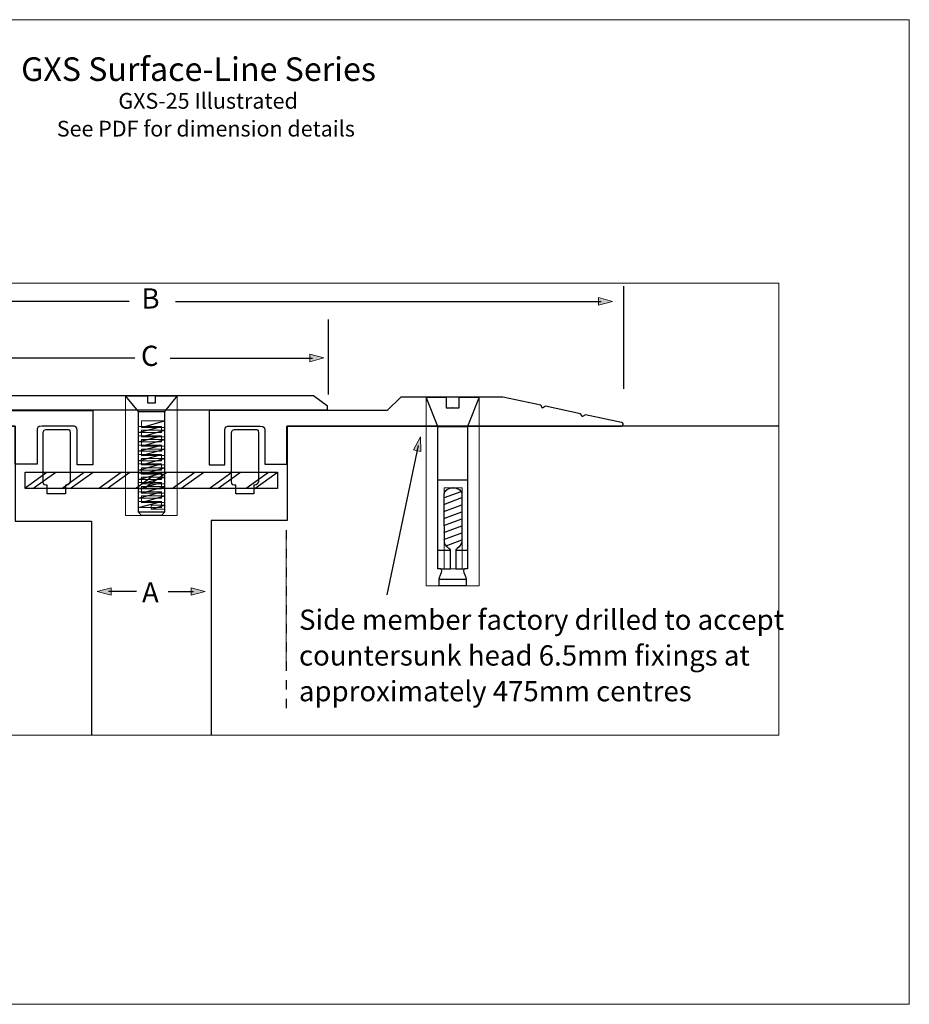
# Model space of a CAD drawing. Units: inches. Extents: x 0 to 297, y 0 to 210.
# Drawn here: x 107 to 297, y 0 to 210 of the extents above; entities that cross this region are included whole.
import ezdxf

# ---------------------------------------------------------------- set-up
doc = ezdxf.new("R2010")
doc.units = ezdxf.units.IN
doc.header["$MEASUREMENT"] = 0
doc.linetypes.add('AI-Linetype-2', pattern=[3.999797, 1.999899, -1.999899])
for name, color, linetype in [('border', 7, 'Continuous'), ('Layer 1', 7, 'Continuous'), ('Layer 3', 7, 'Continuous'), ('Layer 4', 7, 'Continuous')]:
    doc.layers.add(name, color=color, linetype=linetype)

# ---------------------------------------------------------------- blocks, each defined once
blk = doc.blocks.new('block 2')
at = {"layer": 'Layer 1', "lineweight": 0}
blk.add_lwpolyline([(25.49, 57.41), (269.17, 57.41), (269.17, 153.83), (25.49, 153.83), (25.49, 57.41)], dxfattribs=at)
at = {"layer": 'Layer 1', "color": 7, "lineweight": 25}
blk.add_lwpolyline([(25.49, 123.32), (106.3, 123.32), (106.3, 103.04), (122.53, 103.04), (122.53, 57.41)], dxfattribs=at)
blk = doc.blocks.new('block 3')
at = {"layer": 'Layer 1', "lineweight": 0}
blk.add_lwpolyline([(25.49, 57.41), (269.17, 57.41), (269.17, 153.83), (25.49, 153.83), (25.49, 57.41)], dxfattribs=at)
at = {"layer": 'Layer 1', "color": 7, "lineweight": 25}
blk.add_lwpolyline([(269.17, 123.31), (164.29, 123.31), (164.29, 103.18), (148.05, 103.18), (148.05, 57.55)], dxfattribs=at)
blk = doc.blocks.new('block 4')
at = {"layer": 'Layer 1', "lineweight": 0}
blk.add_lwpolyline([(25.49, 57.41), (269.17, 57.41), (269.17, 153.83), (25.49, 153.83), (25.49, 57.41)], dxfattribs=at)
for points in [[(42.56, 125.75), (42.56, 125.75), (34.86, 124.11), (34.86, 124.11), (34.86, 124.11), (34.79, 124.08), (34.79, 124.08), (34.79, 124.08), (34.73, 124.04), (34.73, 124.04), (34.73, 124.04), (34.67, 123.99), (34.67, 123.99), (34.67, 123.99), (34.62, 123.93), (34.62, 123.93), (34.62, 123.93), (34.59, 123.86), (34.59, 123.86), (34.59, 123.86), (34.57, 123.78), (34.57, 123.78), (34.57, 123.78), (34.56, 123.71), (34.56, 123.71), (34.56, 123.71), (34.57, 123.63), (34.57, 123.63), (34.57, 123.63), (34.59, 123.56), (34.59, 123.56), (34.59, 123.56), (34.63, 123.49), (34.63, 123.49), (34.63, 123.49), (34.68, 123.43), (34.68, 123.43), (34.68, 123.43), (34.74, 123.38), (34.74, 123.38), (34.74, 123.38), (34.81, 123.35), (34.81, 123.35), (34.81, 123.35), (34.88, 123.32), (34.88, 123.32), (34.88, 123.32), (34.96, 123.31), (34.96, 123.31), (34.96, 123.31), (60.21, 123.31), (60.21, 123.31), (60.21, 123.31), (106.27, 123.32), (106.27, 123.32), (106.27, 123.32), (106.26, 115.17), (106.26, 115.17), (106.26, 115.17), (110.96, 115.17), (110.96, 115.17), (110.96, 115.17), (110.96, 122.31), (110.96, 122.31), (110.96, 122.89), (111.09, 123.28), (111.93, 123.28), (111.93, 123.28), (118.58, 123.28), (118.58, 123.28), (119.02, 123.28), (119.5, 123.33), (119.5, 122.36), (119.5, 121.39), (119.5, 115.08), (119.5, 115.08), (119.5, 115.08), (122.84, 115.08), (122.84, 115.08), (122.84, 115.08), (122.84, 126.68), (122.84, 126.68), (122.84, 126.68), (84.85, 126.68), (84.85, 126.68), (84.85, 126.68), (81.97, 129.52), (81.97, 129.52), (81.97, 129.52), (60.21, 129.52), (60.21, 129.52), (60.21, 129.52), (52.12, 127.79), (52.12, 127.79), (52.12, 127.79), (51.74, 127.16), (51.74, 127.16), (51.74, 127.16), (51.11, 127.57), (51.11, 127.57), (51.11, 127.57), (43.61, 125.97), (43.61, 125.97), (43.61, 125.97), (43.22, 125.34), (43.22, 125.34), (43.22, 125.34), (42.56, 125.75), (42.56, 125.75)], [(227.94, 125.75), (227.94, 125.75), (235.64, 124.11), (235.64, 124.11), (235.64, 124.11), (235.71, 124.08), (235.71, 124.08), (235.71, 124.08), (235.78, 124.04), (235.78, 124.04), (235.78, 124.04), (235.83, 123.99), (235.83, 123.99), (235.83, 123.99), (235.88, 123.93), (235.88, 123.93), (235.88, 123.93), (235.92, 123.86), (235.92, 123.86), (235.92, 123.86), (235.94, 123.78), (235.94, 123.78), (235.94, 123.78), (235.94, 123.71), (235.94, 123.71), (235.94, 123.71), (235.93, 123.63), (235.93, 123.63), (235.93, 123.63), (235.91, 123.56), (235.91, 123.56), (235.91, 123.56), (235.87, 123.49), (235.87, 123.49), (235.87, 123.49), (235.82, 123.43), (235.82, 123.43), (235.82, 123.43), (235.76, 123.38), (235.76, 123.38), (235.76, 123.38), (235.69, 123.35), (235.69, 123.35), (235.69, 123.35), (235.62, 123.32), (235.62, 123.32), (235.62, 123.32), (235.54, 123.31), (235.54, 123.31), (235.54, 123.31), (210.29, 123.31), (210.29, 123.31), (210.29, 123.31), (164.24, 123.32), (164.24, 123.32), (164.24, 123.32), (164.24, 115.17), (164.24, 115.17), (164.24, 115.17), (159.54, 115.17), (159.54, 115.17), (159.54, 115.17), (159.54, 122.31), (159.54, 122.31), (159.54, 122.89), (159.41, 123.28), (158.57, 123.28), (158.57, 123.28), (151.92, 123.28), (151.92, 123.28), (151.48, 123.28), (151, 123.33), (151, 122.36), (151, 121.39), (151.01, 115.08), (151.01, 115.08), (151.01, 115.08), (147.66, 115.08), (147.66, 115.08), (147.66, 115.08), (147.66, 126.68), (147.66, 126.68), (147.66, 126.68), (185.65, 126.68), (185.65, 126.68), (185.65, 126.68), (188.53, 129.52), (188.53, 129.52), (188.53, 129.52), (210.29, 129.52), (210.29, 129.52), (210.29, 129.52), (218.38, 127.79), (218.38, 127.79), (218.38, 127.79), (218.76, 127.16), (218.76, 127.16), (218.76, 127.16), (219.39, 127.57), (219.39, 127.57), (219.39, 127.57), (226.89, 125.97), (226.89, 125.97), (226.89, 125.97), (227.28, 125.34), (227.28, 125.34), (227.28, 125.34), (227.94, 125.75), (227.94, 125.75)]]:
    blk.add_open_spline(points, degree=3, knots=[0, 0, 0, 0, 1, 1, 1, 2, 2, 2, 3, 3, 3, 4, 4, 4, 5, 5, 5, 6, 6, 6, 7, 7, 7, 8, 8, 8, 9, 9, 9, 10, 10, 10, 11, 11, 11, 12, 12, 12, 13, 13, 13, 14, 14, 14, 15, 15, 15, 16, 16, 16, 17, 17, 17, 18, 18, 18, 19, 19, 19, 20, 20, 20, 21, 21, 21, 22, 22, 22, 23, 23, 23, 24, 24, 24, 25, 25, 25, 26, 26, 26, 27, 27, 27, 28, 28, 28, 29, 29, 29, 30, 30, 30, 31, 31, 31, 32, 32, 32, 33, 33, 33, 34, 34, 34, 35, 35, 35, 36, 36, 36, 36], dxfattribs=at)
at = {"layer": 'Layer 1', "color": 7, "lineweight": 25}
for points in [[(42.56, 125.75), (42.56, 125.75), (34.86, 124.11), (34.86, 124.11), (34.86, 124.11), (34.79, 124.08), (34.79, 124.08), (34.79, 124.08), (34.73, 124.04), (34.73, 124.04), (34.73, 124.04), (34.67, 123.99), (34.67, 123.99), (34.67, 123.99), (34.62, 123.93), (34.62, 123.93), (34.62, 123.93), (34.59, 123.86), (34.59, 123.86), (34.59, 123.86), (34.57, 123.78), (34.57, 123.78), (34.57, 123.78), (34.56, 123.71), (34.56, 123.71), (34.56, 123.71), (34.57, 123.63), (34.57, 123.63), (34.57, 123.63), (34.59, 123.56), (34.59, 123.56), (34.59, 123.56), (34.63, 123.49), (34.63, 123.49), (34.63, 123.49), (34.68, 123.43), (34.68, 123.43), (34.68, 123.43), (34.74, 123.38), (34.74, 123.38), (34.74, 123.38), (34.81, 123.35), (34.81, 123.35), (34.81, 123.35), (34.88, 123.32), (34.88, 123.32), (34.88, 123.32), (34.96, 123.31), (34.96, 123.31), (34.96, 123.31), (60.21, 123.31), (60.21, 123.31), (60.21, 123.31), (106.27, 123.32), (106.27, 123.32), (106.27, 123.32), (106.26, 115.17), (106.26, 115.17), (106.26, 115.17), (110.96, 115.17), (110.96, 115.17), (110.96, 115.17), (110.96, 122.31), (110.96, 122.31), (110.96, 122.89), (111.09, 123.28), (111.93, 123.28), (111.93, 123.28), (118.58, 123.28), (118.58, 123.28), (119.02, 123.28), (119.5, 123.33), (119.5, 122.36), (119.5, 121.39), (119.5, 115.08), (119.5, 115.08), (119.5, 115.08), (122.84, 115.08), (122.84, 115.08), (122.84, 115.08), (122.84, 126.68), (122.84, 126.68), (122.84, 126.68), (84.85, 126.68), (84.85, 126.68), (84.85, 126.68), (81.97, 129.52), (81.97, 129.52), (81.97, 129.52), (60.21, 129.52), (60.21, 129.52), (60.21, 129.52), (52.12, 127.79), (52.12, 127.79), (52.12, 127.79), (51.74, 127.16), (51.74, 127.16), (51.74, 127.16), (51.11, 127.57), (51.11, 127.57), (51.11, 127.57), (43.61, 125.97), (43.61, 125.97), (43.61, 125.97), (43.22, 125.34), (43.22, 125.34), (43.22, 125.34), (42.56, 125.75), (42.56, 125.75)], [(227.94, 125.75), (227.94, 125.75), (235.64, 124.11), (235.64, 124.11), (235.64, 124.11), (235.71, 124.08), (235.71, 124.08), (235.71, 124.08), (235.78, 124.04), (235.78, 124.04), (235.78, 124.04), (235.83, 123.99), (235.83, 123.99), (235.83, 123.99), (235.88, 123.93), (235.88, 123.93), (235.88, 123.93), (235.92, 123.86), (235.92, 123.86), (235.92, 123.86), (235.94, 123.78), (235.94, 123.78), (235.94, 123.78), (235.94, 123.71), (235.94, 123.71), (235.94, 123.71), (235.93, 123.63), (235.93, 123.63), (235.93, 123.63), (235.91, 123.56), (235.91, 123.56), (235.91, 123.56), (235.87, 123.49), (235.87, 123.49), (235.87, 123.49), (235.82, 123.43), (235.82, 123.43), (235.82, 123.43), (235.76, 123.38), (235.76, 123.38), (235.76, 123.38), (235.69, 123.35), (235.69, 123.35), (235.69, 123.35), (235.62, 123.32), (235.62, 123.32), (235.62, 123.32), (235.54, 123.31), (235.54, 123.31), (235.54, 123.31), (210.29, 123.31), (210.29, 123.31), (210.29, 123.31), (164.24, 123.32), (164.24, 123.32), (164.24, 123.32), (164.24, 115.17), (164.24, 115.17), (164.24, 115.17), (159.54, 115.17), (159.54, 115.17), (159.54, 115.17), (159.54, 122.31), (159.54, 122.31), (159.54, 122.89), (159.41, 123.28), (158.57, 123.28), (158.57, 123.28), (151.92, 123.28), (151.92, 123.28), (151.48, 123.28), (151, 123.33), (151, 122.36), (151, 121.39), (151.01, 115.08), (151.01, 115.08), (151.01, 115.08), (147.66, 115.08), (147.66, 115.08), (147.66, 115.08), (147.66, 126.68), (147.66, 126.68), (147.66, 126.68), (185.65, 126.68), (185.65, 126.68), (185.65, 126.68), (188.53, 129.52), (188.53, 129.52), (188.53, 129.52), (210.29, 129.52), (210.29, 129.52), (210.29, 129.52), (218.38, 127.79), (218.38, 127.79), (218.38, 127.79), (218.76, 127.16), (218.76, 127.16), (218.76, 127.16), (219.39, 127.57), (219.39, 127.57), (219.39, 127.57), (226.89, 125.97), (226.89, 125.97), (226.89, 125.97), (227.28, 125.34), (227.28, 125.34), (227.28, 125.34), (227.94, 125.75), (227.94, 125.75)]]:
    blk.add_open_spline(points, degree=3, knots=[0, 0, 0, 0, 1, 1, 1, 2, 2, 2, 3, 3, 3, 4, 4, 4, 5, 5, 5, 6, 6, 6, 7, 7, 7, 8, 8, 8, 9, 9, 9, 10, 10, 10, 11, 11, 11, 12, 12, 12, 13, 13, 13, 14, 14, 14, 15, 15, 15, 16, 16, 16, 17, 17, 17, 18, 18, 18, 19, 19, 19, 20, 20, 20, 21, 21, 21, 22, 22, 22, 23, 23, 23, 24, 24, 24, 25, 25, 25, 26, 26, 26, 27, 27, 27, 28, 28, 28, 29, 29, 29, 30, 30, 30, 31, 31, 31, 32, 32, 32, 33, 33, 33, 34, 34, 34, 35, 35, 35, 36, 36, 36, 36], dxfattribs=at)
blk = doc.blocks.new('block 6')
at = {"layer": 'Layer 1', "lineweight": 0}
blk.add_lwpolyline([(25.49, 57.41), (269.17, 57.41), (269.17, 153.83), (25.49, 153.83), (25.49, 57.41)], dxfattribs=at)
blk = doc.blocks.new('block 8')
at = {"layer": 'Layer 1', "lineweight": 0}
blk.add_lwpolyline([(25.49, 57.41), (269.17, 57.41), (269.17, 153.83), (25.49, 153.83), (25.49, 57.41)], dxfattribs=at)
blk = doc.blocks.new('block 9')
at = {"layer": 'Layer 1', "lineweight": 0}
blk.add_lwpolyline([(193.94, 129.52), (205.24, 129.52), (205.24, 89.26), (193.94, 89.26), (193.94, 129.52)], dxfattribs=at)
blk.add_open_spline([(200.95, 129.52), (200.95, 129.52), (200.95, 127.22), (200.95, 127.22), (200.95, 127.22), (199.55, 127.22), (199.55, 127.22), (199.55, 127.22), (199.64, 127.22), (199.64, 127.22), (199.64, 127.22), (198.23, 127.22), (198.23, 127.22), (198.23, 127.22), (198.23, 129.52), (198.23, 129.52), (198.23, 129.52), (193.94, 129.52), (193.94, 129.52), (193.94, 129.52), (196.4, 123.27), (196.4, 123.27), (196.4, 123.27), (196.4, 92.85), (196.4, 92.85), (196.4, 92.85), (197.07, 92.85), (197.07, 92.85), (197.07, 92.85), (197.31, 92.76), (197.31, 92.47), (197.31, 92.17), (196.72, 91), (196.72, 90.64), (196.72, 90.64), (196.72, 89.26), (196.72, 89.26), (196.72, 89.26), (202.47, 89.26), (202.47, 89.26), (202.47, 89.26), (202.47, 90.64), (202.47, 90.64), (202.47, 91), (201.88, 92.17), (201.88, 92.47), (201.88, 92.76), (202.11, 92.85), (202.11, 92.85), (202.11, 92.85), (202.79, 92.85), (202.79, 92.85), (202.79, 92.85), (202.79, 123.27), (202.79, 123.27), (202.79, 123.27), (205.24, 129.52), (205.24, 129.52), (205.24, 129.52), (200.95, 129.52), (200.95, 129.52)], degree=3, knots=[0, 0, 0, 0, 1, 1, 1, 2, 2, 2, 3, 3, 3, 4, 4, 4, 5, 5, 5, 6, 6, 6, 7, 7, 7, 8, 8, 8, 9, 9, 9, 10, 10, 10, 11, 11, 11, 12, 12, 12, 13, 13, 13, 14, 14, 14, 15, 15, 15, 16, 16, 16, 17, 17, 17, 18, 18, 18, 19, 19, 19, 20, 20, 20, 20], dxfattribs=at)
blk = doc.blocks.new('block 10')
at = {"layer": 'Layer 1', "lineweight": 0}
for points in [[(25.49, 57.41), (269.17, 57.41), (269.17, 153.83), (25.49, 153.83), (25.49, 57.41)], [(196.4, 123.27), (202.79, 123.27)], [(196.48, 111.84), (202.85, 111.84)], [(196.41, 96.89), (199.1, 96.89)], [(200.24, 96.89), (202.6, 96.89)], [(196.72, 90.64), (202.47, 90.64)]]:
    blk.add_lwpolyline(points, dxfattribs=at)
at = {"layer": 'Layer 1', "color": 7, "lineweight": 25}
for points in [[(196.4, 123.27), (202.79, 123.27)], [(196.48, 111.84), (202.85, 111.84)], [(196.41, 96.89), (199.1, 96.89)], [(200.24, 96.89), (202.6, 96.89)], [(196.72, 90.64), (202.47, 90.64)]]:
    blk.add_lwpolyline(points, dxfattribs=at)
blk.add_open_spline([(199.61, 89.26), (199.61, 89.26), (202.47, 89.26), (202.47, 89.26), (202.47, 89.26), (202.47, 90.64), (202.47, 90.64), (202.47, 91), (201.88, 92.17), (201.88, 92.47), (201.88, 92.76), (202.11, 92.85), (202.11, 92.85), (202.11, 92.85), (202.79, 92.85), (202.79, 92.85), (202.79, 92.85), (202.79, 123.27), (202.79, 123.27), (202.79, 123.27), (205.24, 129.52), (205.24, 129.52), (205.24, 129.52), (200.95, 129.52), (200.95, 129.52), (200.95, 129.52), (200.95, 127.22), (200.95, 127.22), (200.95, 127.22), (199.55, 127.22), (199.55, 127.22), (199.55, 127.22), (199.64, 127.22), (199.64, 127.22), (199.64, 127.22), (198.23, 127.22), (198.23, 127.22), (198.23, 127.22), (198.23, 129.52), (198.23, 129.52), (198.23, 129.52), (193.94, 129.52), (193.94, 129.52), (193.94, 129.52), (196.4, 123.27), (196.4, 123.27), (196.4, 123.27), (196.4, 92.85), (196.4, 92.85), (196.4, 92.85), (197.07, 92.85), (197.07, 92.85), (197.07, 92.85), (197.31, 92.76), (197.31, 92.47), (197.31, 92.17), (196.72, 91), (196.72, 90.64), (196.72, 90.64), (196.72, 89.26), (196.72, 89.26), (196.72, 89.26), (199.57, 89.26), (199.57, 89.26), (199.57, 89.26), (199.61, 89.26), (199.61, 89.26)], degree=3, knots=[0, 0, 0, 0, 1, 1, 1, 2, 2, 2, 3, 3, 3, 4, 4, 4, 5, 5, 5, 6, 6, 6, 7, 7, 7, 8, 8, 8, 9, 9, 9, 10, 10, 10, 11, 11, 11, 12, 12, 12, 13, 13, 13, 14, 14, 14, 15, 15, 15, 16, 16, 16, 17, 17, 17, 18, 18, 18, 19, 19, 19, 20, 20, 20, 21, 21, 21, 22, 22, 22, 22], dxfattribs=at)
blk = doc.blocks.new('block 11')
at = {"layer": 'Layer 1', "lineweight": 0}
blk.add_lwpolyline([(197.78, 110.16), (201.62, 110.16), (201.62, 92.85), (197.78, 92.85), (197.78, 110.16)], dxfattribs=at)
blk.add_open_spline([(199.64, 110.16), (199.66, 110.16), (199.67, 110.16), (199.68, 110.16), (198.34, 110.14), (197.87, 109.34), (197.81, 108.89), (197.8, 108.82), (197.79, 108.49), (197.79, 108), (197.78, 105.62), (197.84, 99.33), (197.84, 98.65), (197.84, 97.83), (198.97, 97.1), (198.97, 97.1), (198.97, 97.1), (199.11, 96.99), (199.11, 96.99), (199.11, 96.99), (199.11, 92.85), (199.11, 92.85), (199.11, 92.85), (200.26, 92.85), (200.26, 92.85), (200.26, 92.85), (200.26, 96.99), (200.26, 96.99), (200.26, 96.99), (200.4, 97.1), (200.4, 97.1), (200.4, 97.1), (201.53, 97.83), (201.53, 98.65), (201.53, 99.47), (201.62, 108.44), (201.56, 108.89), (201.5, 109.34), (201.03, 110.14), (199.68, 110.16), (199.7, 110.16), (199.71, 110.16), (199.73, 110.16), (199.73, 110.16), (199.64, 110.16), (199.64, 110.16)], degree=3, knots=[0, 0, 0, 0, 1, 1, 1, 2, 2, 2, 3, 3, 3, 4, 4, 4, 5, 5, 5, 6, 6, 6, 7, 7, 7, 8, 8, 8, 9, 9, 9, 10, 10, 10, 11, 11, 11, 12, 12, 12, 13, 13, 13, 14, 14, 14, 15, 15, 15, 15], dxfattribs=at)
blk = doc.blocks.new('block 12')
at = {"layer": 'Layer 1', "lineweight": 0}
for points in [[(25.49, 57.41), (269.17, 57.41), (269.17, 153.83), (25.49, 153.83), (25.49, 57.41)], [(141.38, 126.76), (172.88, 126.76), (172.88, 127.55), (169.88, 129.76), (100.89, 129.76), (97.89, 127.55), (97.89, 126.76), (129.39, 126.76), (141.38, 126.76)], [(201.31, 109.28), (197.79, 108)], [(197.74, 106.62), (201.53, 108.06)], [(197.74, 105.12), (201.53, 106.56)], [(197.74, 103.62), (201.53, 105.06)], [(197.74, 102.12), (201.53, 103.56)], [(197.74, 100.62), (201.53, 102.06)], [(197.74, 99.12), (201.53, 100.56)], [(198.19, 97.79), (201.53, 99.06)]]:
    blk.add_lwpolyline(points, dxfattribs=at)
at = {"layer": 'Layer 1', "color": 7, "lineweight": 25}
for points in [[(141.38, 126.76), (172.88, 126.76), (172.88, 127.55), (169.88, 129.76), (100.89, 129.76), (97.89, 127.55), (97.89, 126.76), (129.39, 126.76), (141.38, 126.76)], [(201.31, 109.28), (197.79, 108)], [(197.74, 106.62), (201.53, 108.06)], [(197.74, 105.12), (201.53, 106.56)], [(197.74, 103.62), (201.53, 105.06)], [(197.74, 102.12), (201.53, 103.56)], [(197.74, 100.62), (201.53, 102.06)], [(197.74, 99.12), (201.53, 100.56)], [(198.19, 97.79), (201.53, 99.06)]]:
    blk.add_lwpolyline(points, dxfattribs=at)
blk.add_open_spline([(197.14, 92.85), (197.14, 92.85), (199.11, 92.85), (199.11, 92.85), (199.11, 92.85), (199.11, 96.99), (199.11, 96.99), (199.11, 96.99), (198.97, 97.1), (198.97, 97.1), (198.97, 97.1), (197.84, 97.83), (197.84, 98.65), (197.84, 99.33), (197.78, 105.62), (197.79, 108), (197.79, 108.49), (197.8, 108.82), (197.81, 108.89), (197.87, 109.34), (198.35, 110.16), (199.73, 110.16), (199.73, 110.16), (199.64, 110.16), (199.64, 110.16), (201.02, 110.16), (201.5, 109.34), (201.56, 108.89), (201.62, 108.44), (201.53, 99.47), (201.53, 98.65), (201.53, 97.83), (200.4, 97.1), (200.4, 97.1), (200.4, 97.1), (200.26, 96.99), (200.26, 96.99), (200.26, 96.99), (200.26, 92.85), (200.26, 92.85), (200.26, 92.85), (202.13, 92.85), (202.13, 92.85)], degree=3, knots=[0, 0, 0, 0, 1, 1, 1, 2, 2, 2, 3, 3, 3, 4, 4, 4, 5, 5, 5, 6, 6, 6, 7, 7, 7, 8, 8, 8, 9, 9, 9, 10, 10, 10, 11, 11, 11, 12, 12, 12, 13, 13, 13, 14, 14, 14, 14], dxfattribs=at)
blk = doc.blocks.new('block 13')
at = {"layer": 'Layer 1', "lineweight": 0}
for points in [[(129.82, 129.77), (140.85, 129.77), (140.85, 104.27), (129.82, 104.27), (129.82, 129.77)], [(136.18, 129.77), (136.18, 128.27), (134.5, 128.27), (134.5, 129.77), (129.82, 129.77), (132.58, 126.47), (132.58, 104.93), (133.24, 104.27), (137.5, 104.27), (138.1, 104.93), (138.1, 126.47), (140.85, 129.77), (136.18, 129.77)]]:
    blk.add_lwpolyline(points, dxfattribs=at)
blk = doc.blocks.new('block 14')
at = {"layer": 'Layer 1', "lineweight": 0}
blk.add_lwpolyline([(25.49, 57.41), (269.17, 57.41), (269.17, 153.83), (25.49, 153.83), (25.49, 57.41)], dxfattribs=at)
at = {"layer": 'Layer 1', "color": 7, "lineweight": 25}
blk.add_lwpolyline([(132.58, 126.47), (129.82, 129.77), (134.5, 129.77), (134.5, 128.27), (136.18, 128.27), (136.18, 129.77), (140.85, 129.77), (138.1, 126.47), (138.1, 104.93), (137.5, 104.27), (133.24, 104.27), (132.58, 104.93), (132.58, 126.47)], dxfattribs=at)
blk = doc.blocks.new('block 16')
at = {"layer": 'Layer 1', "lineweight": 0}
for points, knots in [([(132.58, 104.93), (132.58, 104.93), (138.1, 104.93), (138.1, 104.93), (138.1, 104.93), (132.58, 104.93), (132.58, 104.93)], [0, 0, 0, 0, 1, 1, 1, 2, 2, 2, 2]), ([(132.58, 104.93), (132.58, 104.93), (132.58, 104.93), (132.58, 104.93), (132.58, 104.93), (138.1, 104.93), (138.1, 104.93), (138.1, 104.93), (132.58, 104.93), (132.58, 104.93)], [0, 0, 0, 0, 1, 1, 1, 2, 2, 2, 3, 3, 3, 3])]:
    blk.add_open_spline(points, degree=3, knots=knots, dxfattribs=at)
blk = doc.blocks.new('block 15')
at = {"layer": 'Layer 1', "lineweight": 0}
blk.add_open_spline([(132.58, 104.93), (132.58, 104.93), (138.1, 104.93), (138.1, 104.93), (138.1, 104.93), (132.58, 104.93), (132.58, 104.93)], degree=3, knots=[0, 0, 0, 0, 1, 1, 1, 2, 2, 2, 2], dxfattribs=at)
at = {"layer": 'Layer 1'}
blk.add_blockref('block 16', (0, 0), dxfattribs=at)
blk = doc.blocks.new('block 17')
at = {"layer": 'Layer 1', "lineweight": 0}
blk.add_lwpolyline([(25.49, 57.41), (269.17, 57.41), (269.17, 153.83), (25.49, 153.83), (25.49, 57.41)], dxfattribs=at)
at = {"layer": 'Layer 1', "color": 7, "lineweight": 25}
blk.add_lwpolyline([(138.1, 104.93), (132.58, 104.93)], dxfattribs=at)
blk = doc.blocks.new('block 19')
at = {"layer": 'Layer 1', "lineweight": 0}
for points, knots in [([(132.58, 126.47), (132.58, 126.47), (138.07, 126.47), (138.07, 126.47), (138.07, 126.47), (132.58, 126.47), (132.58, 126.47)], [0, 0, 0, 0, 1, 1, 1, 2, 2, 2, 2]), ([(132.58, 126.47), (132.58, 126.47), (132.58, 126.47), (132.58, 126.47), (132.58, 126.47), (138.07, 126.47), (138.07, 126.47), (138.07, 126.47), (132.58, 126.47), (132.58, 126.47)], [0, 0, 0, 0, 1, 1, 1, 2, 2, 2, 3, 3, 3, 3])]:
    blk.add_open_spline(points, degree=3, knots=knots, dxfattribs=at)
blk = doc.blocks.new('block 18')
at = {"layer": 'Layer 1', "lineweight": 0}
blk.add_open_spline([(132.58, 126.47), (132.58, 126.47), (138.07, 126.47), (138.07, 126.47), (138.07, 126.47), (132.58, 126.47), (132.58, 126.47)], degree=3, knots=[0, 0, 0, 0, 1, 1, 1, 2, 2, 2, 2], dxfattribs=at)
at = {"layer": 'Layer 1'}
blk.add_blockref('block 19', (0, 0), dxfattribs=at)
blk = doc.blocks.new('block 20')
at = {"layer": 'Layer 1', "lineweight": 0}
blk.add_lwpolyline([(25.49, 57.41), (269.17, 57.41), (269.17, 153.83), (25.49, 153.83), (25.49, 57.41)], dxfattribs=at)
at = {"layer": 'Layer 1', "color": 7, "lineweight": 25}
blk.add_lwpolyline([(132.58, 126.47), (138.07, 126.47)], dxfattribs=at)
blk = doc.blocks.new('block 21')
at = {"layer": 'Layer 1', "lineweight": 0}
blk.add_lwpolyline([(133.24, 124.43), (138.1, 124.43), (138.1, 123.04), (133.24, 123.04), (133.24, 124.43)], dxfattribs=at)
blk.add_open_spline([(133.24, 123.04), (133.24, 123.04), (138.1, 124.43), (138.1, 124.43), (138.1, 124.43), (133.24, 123.04), (133.24, 123.04)], degree=3, knots=[0, 0, 0, 0, 1, 1, 1, 2, 2, 2, 2], dxfattribs=at)
blk = doc.blocks.new('block 22')
at = {"layer": 'Layer 1', "lineweight": 0}
blk.add_lwpolyline([(25.49, 57.41), (269.17, 57.41), (269.17, 153.83), (25.49, 153.83), (25.49, 57.41)], dxfattribs=at)
at = {"layer": 'Layer 1', "color": 7, "lineweight": 25}
blk.add_lwpolyline([(133.24, 123.04), (138.1, 124.43)], dxfattribs=at)
blk = doc.blocks.new('block 23')
at = {"layer": 'Layer 1', "lineweight": 0}
blk.add_lwpolyline([(132.58, 123.27), (137.5, 123.27), (137.5, 121.94), (132.58, 121.94), (132.58, 123.27)], dxfattribs=at)
blk.add_open_spline([(132.58, 121.94), (132.58, 121.94), (137.5, 123.27), (137.5, 123.27), (137.5, 123.27), (132.58, 121.94), (132.58, 121.94)], degree=3, knots=[0, 0, 0, 0, 1, 1, 1, 2, 2, 2, 2], dxfattribs=at)
blk = doc.blocks.new('block 24')
at = {"layer": 'Layer 1', "lineweight": 0}
blk.add_lwpolyline([(25.49, 57.41), (269.17, 57.41), (269.17, 153.83), (25.49, 153.83), (25.49, 57.41)], dxfattribs=at)
at = {"layer": 'Layer 1', "color": 7, "lineweight": 25}
blk.add_lwpolyline([(132.58, 121.94), (137.5, 123.27)], dxfattribs=at)
blk = doc.blocks.new('block 25')
at = {"layer": 'Layer 1', "lineweight": 0}
blk.add_lwpolyline([(133.24, 122.43), (138.1, 122.43), (138.1, 121.04), (133.24, 121.04), (133.24, 122.43)], dxfattribs=at)
blk.add_open_spline([(133.24, 121.04), (133.24, 121.04), (138.1, 122.43), (138.1, 122.43), (138.1, 122.43), (133.24, 121.04), (133.24, 121.04)], degree=3, knots=[0, 0, 0, 0, 1, 1, 1, 2, 2, 2, 2], dxfattribs=at)
blk = doc.blocks.new('block 26')
at = {"layer": 'Layer 1', "lineweight": 0}
blk.add_lwpolyline([(25.49, 57.41), (269.17, 57.41), (269.17, 153.83), (25.49, 153.83), (25.49, 57.41)], dxfattribs=at)
at = {"layer": 'Layer 1', "color": 7, "lineweight": 25}
blk.add_lwpolyline([(133.24, 121.04), (138.1, 122.43)], dxfattribs=at)
blk = doc.blocks.new('block 27')
at = {"layer": 'Layer 1', "lineweight": 0}
blk.add_lwpolyline([(132.58, 121.27), (137.5, 121.27), (137.5, 119.94), (132.58, 119.94), (132.58, 121.27)], dxfattribs=at)
blk.add_open_spline([(132.58, 119.94), (132.58, 119.94), (137.5, 121.27), (137.5, 121.27), (137.5, 121.27), (132.58, 119.94), (132.58, 119.94)], degree=3, knots=[0, 0, 0, 0, 1, 1, 1, 2, 2, 2, 2], dxfattribs=at)
blk = doc.blocks.new('block 28')
at = {"layer": 'Layer 1', "lineweight": 0}
blk.add_lwpolyline([(25.49, 57.41), (269.17, 57.41), (269.17, 153.83), (25.49, 153.83), (25.49, 57.41)], dxfattribs=at)
at = {"layer": 'Layer 1', "color": 7, "lineweight": 25}
blk.add_lwpolyline([(132.58, 119.94), (137.5, 121.27)], dxfattribs=at)
blk = doc.blocks.new('block 29')
at = {"layer": 'Layer 1', "lineweight": 0}
blk.add_lwpolyline([(133.24, 120.43), (138.1, 120.43), (138.1, 119.04), (133.24, 119.04), (133.24, 120.43)], dxfattribs=at)
blk.add_open_spline([(133.24, 119.04), (133.24, 119.04), (138.1, 120.43), (138.1, 120.43), (138.1, 120.43), (133.24, 119.04), (133.24, 119.04)], degree=3, knots=[0, 0, 0, 0, 1, 1, 1, 2, 2, 2, 2], dxfattribs=at)
blk = doc.blocks.new('block 30')
at = {"layer": 'Layer 1', "lineweight": 0}
blk.add_lwpolyline([(25.49, 57.41), (269.17, 57.41), (269.17, 153.83), (25.49, 153.83), (25.49, 57.41)], dxfattribs=at)
at = {"layer": 'Layer 1', "color": 7, "lineweight": 25}
blk.add_lwpolyline([(133.24, 119.04), (138.1, 120.43)], dxfattribs=at)
blk = doc.blocks.new('block 31')
at = {"layer": 'Layer 1', "lineweight": 0}
blk.add_lwpolyline([(132.58, 119.27), (137.5, 119.27), (137.5, 117.94), (132.58, 117.94), (132.58, 119.27)], dxfattribs=at)
blk.add_open_spline([(132.58, 117.94), (132.58, 117.94), (137.5, 119.27), (137.5, 119.27), (137.5, 119.27), (132.58, 117.94), (132.58, 117.94)], degree=3, knots=[0, 0, 0, 0, 1, 1, 1, 2, 2, 2, 2], dxfattribs=at)
blk = doc.blocks.new('block 32')
at = {"layer": 'Layer 1', "lineweight": 0}
blk.add_lwpolyline([(25.49, 57.41), (269.17, 57.41), (269.17, 153.83), (25.49, 153.83), (25.49, 57.41)], dxfattribs=at)
at = {"layer": 'Layer 1', "color": 7, "lineweight": 25}
blk.add_lwpolyline([(132.58, 117.94), (137.5, 119.27)], dxfattribs=at)
blk = doc.blocks.new('block 33')
at = {"layer": 'Layer 1', "lineweight": 0}
blk.add_lwpolyline([(133.24, 118.43), (138.1, 118.43), (138.1, 117.04), (133.24, 117.04), (133.24, 118.43)], dxfattribs=at)
blk.add_open_spline([(133.24, 117.04), (133.24, 117.04), (138.1, 118.43), (138.1, 118.43), (138.1, 118.43), (133.24, 117.04), (133.24, 117.04)], degree=3, knots=[0, 0, 0, 0, 1, 1, 1, 2, 2, 2, 2], dxfattribs=at)
blk = doc.blocks.new('block 34')
at = {"layer": 'Layer 1', "lineweight": 0}
blk.add_lwpolyline([(25.49, 57.41), (269.17, 57.41), (269.17, 153.83), (25.49, 153.83), (25.49, 57.41)], dxfattribs=at)
at = {"layer": 'Layer 1', "color": 7, "lineweight": 25}
blk.add_lwpolyline([(133.24, 117.04), (138.1, 118.43)], dxfattribs=at)
blk = doc.blocks.new('block 35')
at = {"layer": 'Layer 1', "lineweight": 0}
blk.add_lwpolyline([(132.58, 117.27), (137.5, 117.27), (137.5, 115.94), (132.58, 115.94), (132.58, 117.27)], dxfattribs=at)
blk.add_open_spline([(132.58, 115.94), (132.58, 115.94), (137.5, 117.27), (137.5, 117.27), (137.5, 117.27), (132.58, 115.94), (132.58, 115.94)], degree=3, knots=[0, 0, 0, 0, 1, 1, 1, 2, 2, 2, 2], dxfattribs=at)
blk = doc.blocks.new('block 36')
at = {"layer": 'Layer 1', "lineweight": 0}
blk.add_lwpolyline([(25.49, 57.41), (269.17, 57.41), (269.17, 153.83), (25.49, 153.83), (25.49, 57.41)], dxfattribs=at)
at = {"layer": 'Layer 1', "color": 7, "lineweight": 25}
blk.add_lwpolyline([(132.58, 115.94), (137.5, 117.27)], dxfattribs=at)
blk = doc.blocks.new('block 37')
at = {"layer": 'Layer 1', "lineweight": 0}
blk.add_lwpolyline([(133.24, 116.43), (138.1, 116.43), (138.1, 115.04), (133.24, 115.04), (133.24, 116.43)], dxfattribs=at)
blk.add_open_spline([(133.24, 115.04), (133.24, 115.04), (138.1, 116.43), (138.1, 116.43), (138.1, 116.43), (133.24, 115.04), (133.24, 115.04)], degree=3, knots=[0, 0, 0, 0, 1, 1, 1, 2, 2, 2, 2], dxfattribs=at)
blk = doc.blocks.new('block 38')
at = {"layer": 'Layer 1', "lineweight": 0}
blk.add_lwpolyline([(25.49, 57.41), (269.17, 57.41), (269.17, 153.83), (25.49, 153.83), (25.49, 57.41)], dxfattribs=at)
at = {"layer": 'Layer 1', "color": 7, "lineweight": 25}
blk.add_lwpolyline([(133.24, 115.04), (138.1, 116.43)], dxfattribs=at)
blk = doc.blocks.new('block 39')
at = {"layer": 'Layer 1', "lineweight": 0}
blk.add_lwpolyline([(132.58, 115.27), (137.5, 115.27), (137.5, 113.94), (132.58, 113.94), (132.58, 115.27)], dxfattribs=at)
blk.add_open_spline([(132.58, 113.94), (132.58, 113.94), (137.5, 115.27), (137.5, 115.27), (137.5, 115.27), (132.58, 113.94), (132.58, 113.94)], degree=3, knots=[0, 0, 0, 0, 1, 1, 1, 2, 2, 2, 2], dxfattribs=at)
blk = doc.blocks.new('block 40')
at = {"layer": 'Layer 1', "lineweight": 0}
blk.add_lwpolyline([(25.49, 57.41), (269.17, 57.41), (269.17, 153.83), (25.49, 153.83), (25.49, 57.41)], dxfattribs=at)
at = {"layer": 'Layer 1', "color": 7, "lineweight": 25}
blk.add_lwpolyline([(132.58, 113.94), (137.5, 115.27)], dxfattribs=at)
blk = doc.blocks.new('block 41')
at = {"layer": 'Layer 1', "lineweight": 0}
blk.add_lwpolyline([(133.24, 114.43), (138.1, 114.43), (138.1, 113.04), (133.24, 113.04), (133.24, 114.43)], dxfattribs=at)
blk.add_open_spline([(133.24, 113.04), (133.24, 113.04), (138.1, 114.43), (138.1, 114.43), (138.1, 114.43), (133.24, 113.04), (133.24, 113.04)], degree=3, knots=[0, 0, 0, 0, 1, 1, 1, 2, 2, 2, 2], dxfattribs=at)
blk = doc.blocks.new('block 42')
at = {"layer": 'Layer 1', "lineweight": 0}
blk.add_lwpolyline([(25.49, 57.41), (269.17, 57.41), (269.17, 153.83), (25.49, 153.83), (25.49, 57.41)], dxfattribs=at)
at = {"layer": 'Layer 1', "color": 7, "lineweight": 25}
blk.add_lwpolyline([(133.24, 113.04), (138.1, 114.43)], dxfattribs=at)
blk = doc.blocks.new('block 43')
at = {"layer": 'Layer 1', "lineweight": 0}
blk.add_lwpolyline([(132.58, 113.27), (137.5, 113.27), (137.5, 111.94), (132.58, 111.94), (132.58, 113.27)], dxfattribs=at)
blk.add_open_spline([(132.58, 111.94), (132.58, 111.94), (137.5, 113.27), (137.5, 113.27), (137.5, 113.27), (132.58, 111.94), (132.58, 111.94)], degree=3, knots=[0, 0, 0, 0, 1, 1, 1, 2, 2, 2, 2], dxfattribs=at)
blk = doc.blocks.new('block 44')
at = {"layer": 'Layer 1', "lineweight": 0}
blk.add_lwpolyline([(25.49, 57.41), (269.17, 57.41), (269.17, 153.83), (25.49, 153.83), (25.49, 57.41)], dxfattribs=at)
at = {"layer": 'Layer 1', "color": 7, "lineweight": 25}
blk.add_lwpolyline([(132.58, 111.94), (137.5, 113.27)], dxfattribs=at)
blk = doc.blocks.new('block 45')
at = {"layer": 'Layer 1', "lineweight": 0}
blk.add_lwpolyline([(133.24, 112.43), (138.1, 112.43), (138.1, 111.04), (133.24, 111.04), (133.24, 112.43)], dxfattribs=at)
blk.add_open_spline([(133.24, 111.04), (133.24, 111.04), (138.1, 112.43), (138.1, 112.43), (138.1, 112.43), (133.24, 111.04), (133.24, 111.04)], degree=3, knots=[0, 0, 0, 0, 1, 1, 1, 2, 2, 2, 2], dxfattribs=at)
blk = doc.blocks.new('block 46')
at = {"layer": 'Layer 1', "lineweight": 0}
blk.add_lwpolyline([(25.49, 57.41), (269.17, 57.41), (269.17, 153.83), (25.49, 153.83), (25.49, 57.41)], dxfattribs=at)
at = {"layer": 'Layer 1', "color": 7, "lineweight": 25}
blk.add_lwpolyline([(133.24, 111.04), (138.1, 112.43)], dxfattribs=at)
blk = doc.blocks.new('block 47')
at = {"layer": 'Layer 1', "lineweight": 0}
blk.add_lwpolyline([(132.58, 111.27), (137.5, 111.27), (137.5, 109.94), (132.58, 109.94), (132.58, 111.27)], dxfattribs=at)
blk.add_open_spline([(132.58, 109.94), (132.58, 109.94), (137.5, 111.27), (137.5, 111.27), (137.5, 111.27), (132.58, 109.94), (132.58, 109.94)], degree=3, knots=[0, 0, 0, 0, 1, 1, 1, 2, 2, 2, 2], dxfattribs=at)
blk = doc.blocks.new('block 48')
at = {"layer": 'Layer 1', "lineweight": 0}
blk.add_lwpolyline([(25.49, 57.41), (269.17, 57.41), (269.17, 153.83), (25.49, 153.83), (25.49, 57.41)], dxfattribs=at)
at = {"layer": 'Layer 1', "color": 7, "lineweight": 25}
blk.add_lwpolyline([(132.58, 109.94), (137.5, 111.27)], dxfattribs=at)
blk = doc.blocks.new('block 49')
at = {"layer": 'Layer 1', "lineweight": 0}
blk.add_lwpolyline([(133.24, 110.43), (138.1, 110.43), (138.1, 109.04), (133.24, 109.04), (133.24, 110.43)], dxfattribs=at)
blk.add_open_spline([(133.24, 109.04), (133.24, 109.04), (138.1, 110.43), (138.1, 110.43), (138.1, 110.43), (133.24, 109.04), (133.24, 109.04)], degree=3, knots=[0, 0, 0, 0, 1, 1, 1, 2, 2, 2, 2], dxfattribs=at)
blk = doc.blocks.new('block 50')
at = {"layer": 'Layer 1', "color": 7, "lineweight": 25}
blk.add_lwpolyline([(133.24, 109.04), (138.1, 110.43)], dxfattribs=at)
blk = doc.blocks.new('block 51')
at = {"layer": 'Layer 1', "lineweight": 0}
blk.add_lwpolyline([(132.58, 109.27), (137.5, 109.27), (137.5, 107.94), (132.58, 107.94), (132.58, 109.27)], dxfattribs=at)
blk.add_open_spline([(132.58, 107.94), (132.58, 107.94), (137.5, 109.27), (137.5, 109.27), (137.5, 109.27), (132.58, 107.94), (132.58, 107.94)], degree=3, knots=[0, 0, 0, 0, 1, 1, 1, 2, 2, 2, 2], dxfattribs=at)
blk = doc.blocks.new('block 52')
at = {"layer": 'Layer 1', "color": 7, "lineweight": 25}
blk.add_lwpolyline([(132.58, 107.94), (137.5, 109.27)], dxfattribs=at)
blk = doc.blocks.new('block 53')
at = {"layer": 'Layer 1', "lineweight": 0}
blk.add_lwpolyline([(133.24, 108.43), (138.1, 108.43), (138.1, 107.04), (133.24, 107.04), (133.24, 108.43)], dxfattribs=at)
blk.add_open_spline([(133.24, 107.04), (133.24, 107.04), (138.1, 108.43), (138.1, 108.43), (138.1, 108.43), (133.24, 107.04), (133.24, 107.04)], degree=3, knots=[0, 0, 0, 0, 1, 1, 1, 2, 2, 2, 2], dxfattribs=at)
blk = doc.blocks.new('block 54')
at = {"layer": 'Layer 1', "lineweight": 0}
blk.add_lwpolyline([(132.58, 107.27), (137.5, 107.27), (137.5, 105.94), (132.58, 105.94), (132.58, 107.27)], dxfattribs=at)
blk.add_open_spline([(132.58, 105.94), (132.58, 105.94), (137.5, 107.27), (137.5, 107.27), (137.5, 107.27), (132.58, 105.94), (132.58, 105.94)], degree=3, knots=[0, 0, 0, 0, 1, 1, 1, 2, 2, 2, 2], dxfattribs=at)
blk = doc.blocks.new('block 55')
at = {"layer": 'Layer 1', "lineweight": 0}
blk.add_lwpolyline([(135.3, 106.43), (138.1, 106.43), (138.1, 105.63), (135.3, 105.63), (135.3, 106.43)], dxfattribs=at)
blk.add_open_spline([(135.3, 105.63), (135.3, 105.63), (138.1, 106.43), (138.1, 106.43), (138.1, 106.43), (135.3, 105.63), (135.3, 105.63)], degree=3, knots=[0, 0, 0, 0, 1, 1, 1, 2, 2, 2, 2], dxfattribs=at)
blk = doc.blocks.new('block 56')
at = {"layer": 'Layer 1', "color": 7, "insert": (133.21, 148.39), "char_height": 4.318, "attachment_point": 7}
blk.add_mtext('\\fHelvetica 55 Roman|b0|i0|c0|p34;\\W1;B', dxfattribs=at)
blk = doc.blocks.new('block 57')
at = {"layer": 'Layer 1'}
h = blk.add_hatch(color=7, dxfattribs=at)
h.dxf.hatch_style = 2
h.paths.add_polyline_path([(101.9, 138.63), (98.89, 137.83), (101.9, 137.02)])
h = blk.add_hatch(color=7, dxfattribs=at)
h.dxf.hatch_style = 2
h.paths.add_polyline_path([(169.12, 137.04), (172.13, 137.85), (169.12, 138.65)])
h = blk.add_hatch(color=7, dxfattribs=at)
h.dxf.hatch_style = 2
h.paths.add_polyline_path([(126.75, 88.85), (123.74, 88.05), (126.75, 87.24)])
h = blk.add_hatch(color=7, dxfattribs=at)
h.dxf.hatch_style = 2
h.paths.add_polyline_path([(143.8, 87.24), (146.81, 88.05), (143.8, 88.85)])
at = {"layer": 'Layer 1', "lineweight": 0}
for points in [[(101.9, 138.63), (98.89, 137.83), (101.9, 137.02), (101.9, 138.63)], [(169.12, 137.04), (172.13, 137.85), (169.12, 138.65), (169.12, 137.04)], [(126.75, 88.85), (123.74, 88.05), (126.75, 87.24), (126.75, 88.85)], [(143.8, 87.24), (146.81, 88.05), (143.8, 88.85), (143.8, 87.24)]]:
    blk.add_lwpolyline(points, dxfattribs=at)
at = {"layer": 'Layer 1', "color": 7, "lineweight": 25}
for points in [[(131.81, 137.84), (101.35, 137.84)], [(139.34, 137.84), (169.67, 137.84)], [(132.16, 88.06), (126.2, 88.06)], [(138.91, 88.04), (144.35, 88.04)]]:
    blk.add_lwpolyline(points, dxfattribs=at)
blk = doc.blocks.new('block 58')
at = {"layer": 'Layer 3'}
h = blk.add_hatch(color=7, dxfattribs=at)
h.dxf.hatch_style = 2
h.paths.add_polyline_path([(192.83, 117.93), (192.7, 121.05), (191.25, 118.28)])
at = {"layer": 'Layer 3', "lineweight": 0}
blk.add_lwpolyline([(192.83, 117.93), (192.7, 121.05), (191.25, 118.28), (192.83, 117.93)], dxfattribs=at)
at = {"layer": 'Layer 3', "color": 7, "lineweight": 25}
blk.add_lwpolyline([(185.63, 87.34), (192.28, 119.17)], dxfattribs=at)

msp = doc.modelspace()

# ---------------------------------------------------------------- hatches: boundary and pattern name
at = {"layer": 'Layer 1'}
h = msp.add_hatch(color=7, dxfattribs=at)
h.dxf.hatch_style = 2
h.paths.add_polyline_path([(230.71, 149.11), (233.72, 149.92), (230.71, 150.73)])

# ---------------------------------------------------------------- linework, layer by layer
at = {"layer": 'border', "lineweight": 0}
msp.add_lwpolyline([(0, 0), (297, 0), (297, 210), (0, 210), (0, 0)], dxfattribs=at)
at = {"layer": 'Layer 1', "color": 7, "lineweight": 25}
for points in [[(236.01, 153.15), (236.01, 131.3)], [(130.61, 149.91), (39.14, 149.91)], [(140.46, 149.91), (231.26, 149.91)], [(173.07, 146.04), (173.07, 130.04)], [(162.23, 110), (108.38, 110), (108.38, 113.52), (162.23, 113.52), (162.23, 110)], [(108.43, 110.18), (113.03, 113.48)], [(110.06, 110.02), (114.92, 113.48)], [(116.2, 110.02), (121, 113.48)], [(118.03, 110.02), (122.89, 113.48)], [(124.07, 110.02), (128.87, 113.48)], [(125.9, 110.02), (130.76, 113.48)], [(131.95, 110.02), (136.72, 113.48)], [(133.75, 110.02), (138.61, 113.48)], [(139.8, 110.04), (144.6, 113.48)], [(141.63, 110.02), (146.49, 113.48)], [(147.66, 110.04), (152.47, 113.48)], [(149.5, 110.02), (154.36, 113.48)], [(157.37, 110.02), (162.23, 113.48)], [(132.58, 105.94), (137.5, 107.27)], [(133.24, 107.04), (138.1, 108.43)], [(135.3, 105.63), (138.1, 106.43)]]:
    msp.add_lwpolyline(points, dxfattribs=at)
at = {"layer": 'Layer 1', "lineweight": 0}
for points in [[(230.71, 149.11), (233.72, 149.92), (230.71, 150.73), (230.71, 149.11)], [(162.23, 110), (108.38, 110), (108.38, 113.52), (162.23, 113.52), (162.23, 110)]]:
    msp.add_lwpolyline(points, dxfattribs=at)
at = {"layer": 'Layer 1', "color": 7, "lineweight": 30}
msp.add_lwpolyline([(155.54, 110.06), (160.31, 113.51)], dxfattribs=at)
at = {"layer": 'Layer 1', "color": 7, "linetype": 'AI-Linetype-2', "lineweight": 25}
msp.add_lwpolyline([(164.06, 101.14), (164.06, 61.6)], dxfattribs=at)
at = {"layer": 'Layer 1', "lineweight": 0}
for points, knots in [([(112.25, 121.66), (112.29, 120.55), (112.25, 112.14), (112.25, 111.47), (112.25, 110.8), (112.72, 110.69), (113.13, 110.69), (113.13, 110.69), (113.13, 108.87), (113.13, 108.87), (113.13, 108.87), (117.02, 108.87), (117.02, 108.87), (117.02, 108.87), (117.02, 110.28), (117.02, 110.28), (117.02, 110.28), (117.02, 110.73), (117.02, 110.73), (117.02, 110.73), (117.98, 110.65), (117.98, 111.51), (117.98, 111.51), (117.98, 121.93), (117.98, 121.93), (117.98, 122.6), (117.68, 122.63), (117.27, 122.63), (117.27, 122.63), (112.85, 122.63), (112.85, 122.63), (112.18, 122.63), (112.25, 121.66), (112.25, 121.66)], [0, 0, 0, 0, 1, 1, 1, 2, 2, 2, 3, 3, 3, 4, 4, 4, 5, 5, 5, 6, 6, 6, 7, 7, 7, 8, 8, 8, 9, 9, 9, 10, 10, 10, 11, 11, 11, 11]), ([(152.43, 121.66), (152.47, 120.55), (152.43, 112.14), (152.43, 111.47), (152.43, 110.8), (152.9, 110.69), (153.31, 110.69), (153.31, 110.69), (153.31, 108.87), (153.31, 108.87), (153.31, 108.87), (157.19, 108.87), (157.19, 108.87), (157.19, 108.87), (157.19, 110.28), (157.19, 110.28), (157.19, 110.28), (157.19, 110.73), (157.19, 110.73), (157.19, 110.73), (158.15, 110.65), (158.15, 111.51), (158.15, 111.51), (158.15, 121.93), (158.15, 121.93), (158.15, 122.6), (157.86, 122.63), (157.45, 122.63), (157.45, 122.63), (153.03, 122.63), (153.03, 122.63), (152.36, 122.63), (152.43, 121.66), (152.43, 121.66)], [0, 0, 0, 0, 1, 1, 1, 2, 2, 2, 3, 3, 3, 4, 4, 4, 5, 5, 5, 6, 6, 6, 7, 7, 7, 8, 8, 8, 9, 9, 9, 10, 10, 10, 11, 11, 11, 11]), ([(164.06, 71.61), (164.06, 71.61), (164.06, 101.14), (164.06, 101.14), (164.06, 101.14), (164.06, 71.61), (164.06, 71.61)], [0, 0, 0, 0, 1, 1, 1, 2, 2, 2, 2])]:
    msp.add_open_spline(points, degree=3, knots=knots, dxfattribs=at)
at = {"layer": 'Layer 1', "color": 7, "lineweight": 25}
for points in [[(112.25, 121.66), (112.29, 120.55), (112.25, 112.14), (112.25, 111.47), (112.25, 110.8), (112.72, 110.69), (113.13, 110.69), (113.13, 110.69), (113.13, 108.87), (113.13, 108.87), (113.13, 108.87), (117.02, 108.87), (117.02, 108.87), (117.02, 108.87), (117.02, 110.28), (117.02, 110.28), (117.02, 110.28), (117.02, 110.73), (117.02, 110.73), (117.02, 110.73), (117.98, 110.65), (117.98, 111.51), (117.98, 111.51), (117.98, 121.93), (117.98, 121.93), (117.98, 122.6), (117.68, 122.63), (117.27, 122.63), (117.27, 122.63), (112.85, 122.63), (112.85, 122.63), (112.18, 122.63), (112.25, 121.66), (112.25, 121.66)], [(152.43, 121.66), (152.47, 120.55), (152.43, 112.14), (152.43, 111.47), (152.43, 110.8), (152.9, 110.69), (153.31, 110.69), (153.31, 110.69), (153.31, 108.87), (153.31, 108.87), (153.31, 108.87), (157.19, 108.87), (157.19, 108.87), (157.19, 108.87), (157.19, 110.28), (157.19, 110.28), (157.19, 110.28), (157.19, 110.73), (157.19, 110.73), (157.19, 110.73), (158.15, 110.65), (158.15, 111.51), (158.15, 111.51), (158.15, 121.93), (158.15, 121.93), (158.15, 122.6), (157.86, 122.63), (157.45, 122.63), (157.45, 122.63), (153.03, 122.63), (153.03, 122.63), (152.36, 122.63), (152.43, 121.66), (152.43, 121.66)]]:
    msp.add_open_spline(points, degree=3, knots=[0, 0, 0, 0, 1, 1, 1, 2, 2, 2, 3, 3, 3, 4, 4, 4, 5, 5, 5, 6, 6, 6, 7, 7, 7, 8, 8, 8, 9, 9, 9, 10, 10, 10, 11, 11, 11, 11], dxfattribs=at)

# ---------------------------------------------------------------- block references
at = {"layer": 'Layer 1'}
for name in ['block 2', 'block 3', 'block 4', 'block 6', 'block 8', 'block 10', 'block 12', 'block 14', 'block 17', 'block 20', 'block 22', 'block 24', 'block 26', 'block 28', 'block 30', 'block 32', 'block 34', 'block 36', 'block 38', 'block 40', 'block 42', 'block 44', 'block 46', 'block 48', 'block 56', 'block 57', 'block 13', 'block 9', 'block 18', 'block 21', 'block 23', 'block 25', 'block 27', 'block 29', 'block 31', 'block 33', 'block 35', 'block 37', 'block 39', 'block 41', 'block 43', 'block 45', 'block 47', 'block 51', 'block 52', 'block 49', 'block 50', 'block 11', 'block 54', 'block 53', 'block 55', 'block 15']:
    msp.add_blockref(name, (0, 0), dxfattribs=at)
at = {"layer": 'Layer 3'}
msp.add_blockref('block 58', (0, 0), dxfattribs=at)

# ---------------------------------------------------------------- texts
at = {"layer": 'Layer 1', "color": 7, "char_height": 4.318, "attachment_point": 7}
for s, insert in [('\\fHelvetica 55 Roman|b0|i0|c0|p34;\\W1;C', (133.1, 136.15)), ('\\fHelvetica 55 Roman|b0|i0|c0|p34;\\W1;A', (133.33, 85.7))]:
    msp.add_mtext(s, dxfattribs=dict(at, insert=insert))
at = {"layer": 'Layer 3', "color": 7, "char_height": 4.318, "attachment_point": 7}
for s, insert in [('\\fHelvetica 45 Light|b0|i0|c0|p34;\\W1;Side member factory drilled to accept ', (166.84, 79.87)), ('\\fHelvetica 45 Light|b0|i0|c0|p34;\\W1;countersunk head 6.5mm fixings at ', (166.82, 72.25)), ('\\fHelvetica 45 Light|b0|i0|c0|p34;\\W1;approximately 475mm centres', (166.8, 64.63))]:
    msp.add_mtext(s, dxfattribs=dict(at, insert=insert))
at = {"layer": 'Layer 4', "color": 7, "attachment_point": 7}
for s, insert, char_height in [('\\fHelvetica 55 Roman|b0|i0|c0|p34;\\W1;GXS Surface-Line Series', (107.55, 196.93), 5.0377), ('\\fHelvetica 55 Roman|b0|i0|c0|p34;\\W1;GXS-25 Illustrated ', (128.29, 191.01), 3.3584), ('\\fHelvetica 55 Roman|b0|i0|c0|p34;\\W1;See PDF for dimension details', (115.16, 185.08), 3.3584)]:
    msp.add_mtext(s, dxfattribs=dict(at, insert=insert, char_height=char_height))

doc.saveas('drawing.dxf')
